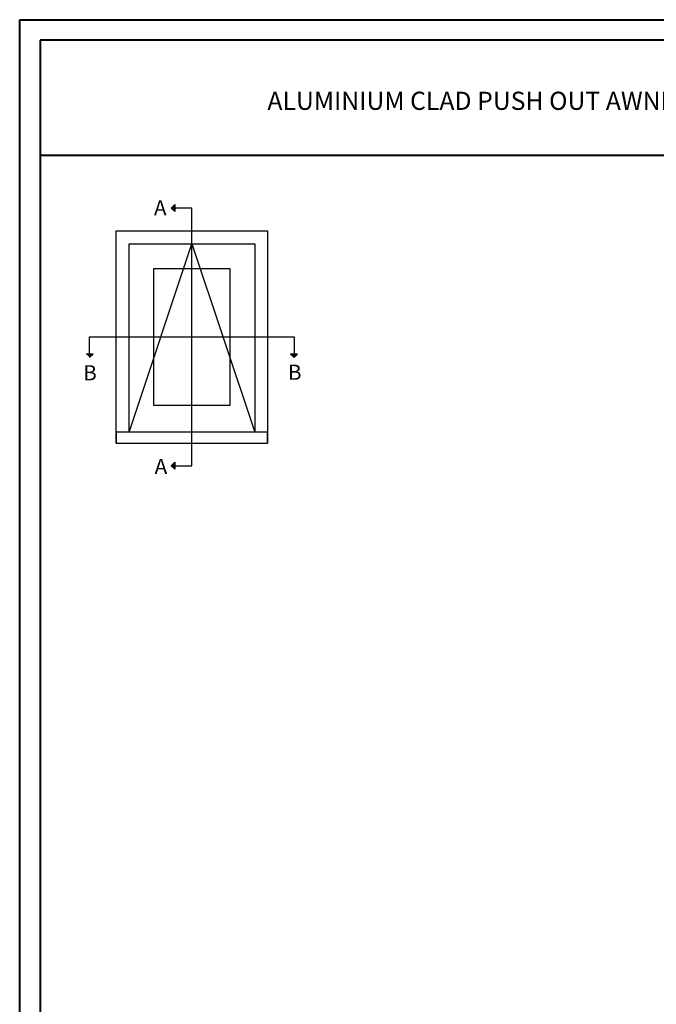
# Model space of a CAD drawing. Units: millimetres. Extents: x 986 to 2053, y -85 to 51.
# Drawn here: x 986 to 1003, y -59 to -34 of the extents above; entities that cross this region are included whole.
import ezdxf

# ---------------------------------------------------------------- set-up
doc = ezdxf.new("R2010")
doc.units = ezdxf.units.MM
doc.header["$MEASUREMENT"] = 0
doc.linetypes.add('FANTOME', pattern=[2.5, 1.25, -0.25, 0.25, -0.25, 0.25, -0.25])
doc.linetypes.add('HIDDEN', pattern=[0.375, 0.25, -0.125])
doc.layers.add('Text English', color=7, linetype='Continuous')
doc.styles.add('Century-10', font='GOTHIC.TTF', dxfattribs={"height": 0.3937})
doc.styles.add('Century-12', font='GOTHIC.TTF', dxfattribs={"height": 12})

msp = doc.modelspace()

# ---------------------------------------------------------------- hatches: boundary and pattern name
for points in [[(990.4627, -38.7144), (990.3714, -38.7144), (990.4627, -38.6231)], [(990.4627, -38.8057), (990.3714, -38.7144), (990.4627, -38.7144)], [(988.1611, -42.508), (988.2524, -42.5993), (988.2524, -42.508)], [(988.2524, -42.508), (988.2524, -42.5993), (988.3437, -42.508)], [(993.4727, -42.508), (993.564, -42.5993), (993.564, -42.508)], [(993.564, -42.508), (993.564, -42.5993), (993.6553, -42.508)], [(990.4627, -45.4088), (990.3714, -45.4088), (990.4627, -45.3176)], [(990.4627, -45.5001), (990.3714, -45.4088), (990.4627, -45.4088)]]:
    msp.add_hatch(color=256).paths.add_polyline_path(points)

# ---------------------------------------------------------------- linework, layer by layer
at = {"color": 41, "lineweight": 40}
msp.add_line((986.971, -37.3382), (1024.7354, -37.3382), dxfattribs=at)
for p, q in [((990.3714, -38.7144), (990.4627, -38.6231)), ((990.4627, -38.6231), (990.4627, -38.8057)), ((990.3714, -38.7144), (990.4627, -38.8057)), ((990.908, -43.8408), (990.908, -40.2847)), ((988.3437, -42.508), (988.1611, -42.508)), ((988.2524, -42.5993), (988.3437, -42.508)), ((993.6553, -42.508), (993.4727, -42.508)), ((993.564, -42.5993), (993.4727, -42.508)), ((993.564, -42.5993), (993.6553, -42.508)), ((990.3714, -45.4088), (990.4627, -45.3176)), ((990.3714, -45.4088), (990.4627, -45.5001)), ((990.4627, -45.3176), (990.4627, -45.5001))]:
    msp.add_line(p, q)
at = {"color": 163, "lineweight": 40}
msp.add_lwpolyline([(986.4352, -33.8176), (1025.2712, -33.8176), (1025.2712, -84.5098), (986.4352, -84.5098)], close=True, dxfattribs=at)
at = {"color": 41, "lineweight": 40}
msp.add_lwpolyline([(986.971, -34.3534), (986.971, -83.9741), (1024.7354, -83.9741), (1024.7354, -34.3534)], close=True, dxfattribs=at)
at = {"linetype": 'FANTOME', "ltscale": 20}
for points in [[(990.4627, -45.4088), (990.908, -45.4088), (990.908, -38.7144), (990.4627, -38.7144)], [(988.2524, -42.508), (988.2524, -42.0627), (993.564, -42.0627), (993.564, -42.508)]]:
    msp.add_lwpolyline(points, dxfattribs=at)
at = {"ltscale": 250}
for points in [[(988.9395, -44.8185), (988.9395, -39.3067), (992.8765, -39.3067), (992.8765, -44.8185)], [(989.2761, -44.5338), (989.2761, -39.6433), (992.5398, -39.6433), (992.5398, -44.5338)]]:
    msp.add_lwpolyline(points, dxfattribs=at)
at = {"linetype": 'HIDDEN', "ltscale": 50}
msp.add_lwpolyline([(989.2761, -44.5338), (990.908, -39.6433), (992.5398, -44.5338)], dxfattribs=at)
at = {"ltscale": 250}
msp.add_lwpolyline([(989.9175, -40.2847), (991.8984, -40.2847), (991.8984, -43.8408), (989.9175, -43.8408)], close=True, dxfattribs=at)
msp.add_lwpolyline([(988.9395, -44.8185), (992.8765, -44.8185), (992.8765, -44.5338), (988.9395, -44.5338)], close=True)

# ---------------------------------------------------------------- texts
at = {"char_height": 0.3937, "style": 'Century-10'}
for s, insert, attachment_point in [('{\\fCentury Gothic|b0|i0|c0|p34;A}', (989.9239, -38.5093), 1), ('{\\fCentury Gothic|b0|i0|c0|p34;B}', (988.0843, -43.1906), 7), ('{\\fCentury Gothic|b0|i0|c0|p34;B}', (993.4037, -43.1757), 7), ('{\\fCentury Gothic|b0|i0|c0|p34;A}', (989.9409, -45.23), 1)]:
    msp.add_mtext_dynamic_manual_height_columns(s, width=13.748183, gutter_width=50, heights=[0], dxfattribs=dict(at, insert=insert, attachment_point=attachment_point))
at = {"layer": 'Text English', "lineweight": 40, "insert": (1005.8532, -35.9255), "char_height": 0.47244, "width": 31.171376, "attachment_point": 5, "style": 'Century-12'}
msp.add_mtext('\\A1;ALUMINIUM CLAD PUSH OUT AWNING POA-100 WINDOW  ( 1 3/4{\\H1.00002x;" SASH, 4 9/16\\H1.00002x;" FRAME)}', dxfattribs=at)

doc.saveas('drawing.dxf')
